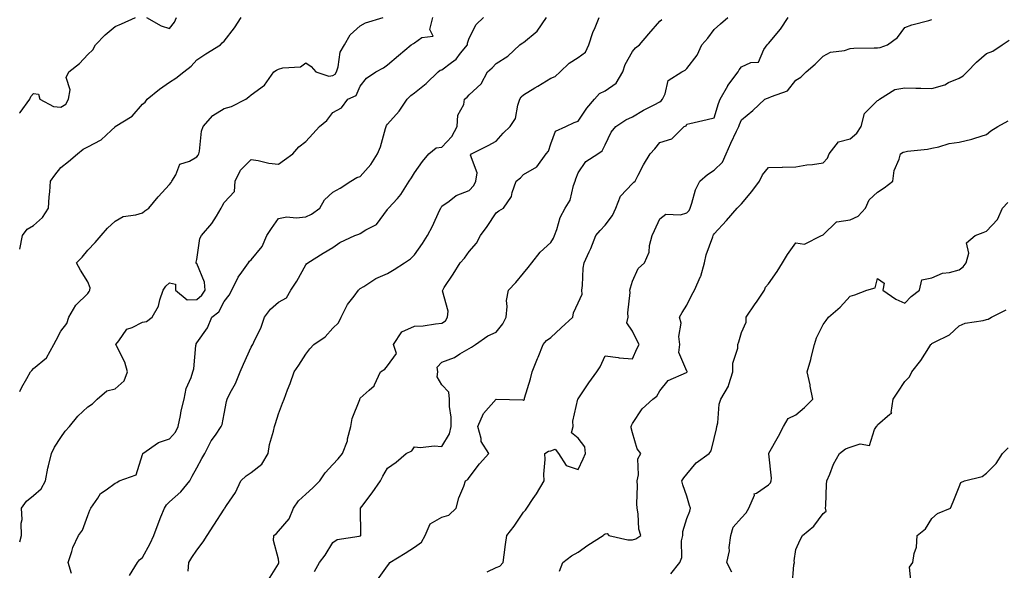
# Model space of a CAD drawing. Units: inches. Extents: x 920963 to 923603, y 7363898 to 7366538.
# Drawn here: x 920963 to 921325, y 7365359 to 7365561 of the extents above; entities that cross this region are included whole.
import ezdxf

# ---------------------------------------------------------------- set-up
doc = ezdxf.new("R2010")
doc.units = ezdxf.units.IN
doc.header["$MEASUREMENT"] = 0
doc.layers.add('Contour_92097363', color=7, linetype='Continuous', true_color=0x21b76c)

msp = doc.modelspace()

# ---------------------------------------------------------------- linework, layer by layer
at = {"layer": 'Contour_92097363'}
for points in [[(920963, 7365369.55, 3370), (920963.69, 7365371.92, 3370), (920963.6, 7365376.37, 3370), (920963.85, 7365377.72, 3370), (920963.71, 7365381.92, 3370), (920965.47, 7365384.5, 3370), (920968.05, 7365386.56, 3370), (920970.92, 7365389.05, 3370), (920972.45, 7365391.92, 3370), (920973.36, 7365396.61, 3370), (920973.64, 7365397.5, 3370), (920974.68, 7365401.92, 3370), (920975.74, 7365404.23, 3370), (920978.05, 7365407.85, 3370), (920979.75, 7365410.22, 3370), (920981.29, 7365411.92, 3370), (920984.34, 7365415.63, 3370), (920988.05, 7365419.09, 3370), (920989.77, 7365420.2, 3370), (920991.41, 7365421.92, 3370), (920994.99, 7365424.98, 3370), (920998.05, 7365425.63, 3370), (921001.33, 7365428.64, 3370), (921002.56, 7365431.92, 3370), (921001.58, 7365435.45, 3370), (920998.5, 7365441.46, 3370), (920998.32, 7365441.92, 3370), (920999.46, 7365443.33, 3370), (921002.39, 7365447.58, 3370), (921004.28, 7365448.15, 3370), (921008.05, 7365450.12, 3370), (921009.62, 7365450.35, 3370), (921011.62, 7365451.92, 3370), (921013.95, 7365456.02, 3370), (921014.41, 7365458.28, 3370), (921015.7, 7365461.92, 3370), (921016.63, 7365463.34, 3370), (921018.05, 7365464.56, 3370), (921020.18, 7365464.05, 3370), (921020.19, 7365461.92, 3370), (921024.52, 7365458.39, 3370), (921028.05, 7365458.51, 3370), (921029.91, 7365460.06, 3370), (921031.08, 7365461.92, 3370), (921030.93, 7365464.8, 3370), (921028.05, 7365471.7, 3370), (921027.76, 7365471.63, 3370), (921027.76, 7365471.92, 3370), (921027.77, 7365472.2, 3370), (921028.05, 7365473.12, 3370), (921029.17, 7365480.8, 3370), (921029.73, 7365481.92, 3370), (921033.61, 7365486.36, 3370), (921035.22, 7365489.09, 3370), (921037.05, 7365491.92, 3370), (921037.32, 7365492.65, 3370), (921038.05, 7365494.09, 3370), (921041.86, 7365498.1, 3370), (921042.14, 7365501.92, 3370), (921044.08, 7365505.89, 3370), (921048.05, 7365509.77, 3370), (921050.53, 7365509.44, 3370), (921054.56, 7365508.43, 3370), (921058.05, 7365508.08, 3370), (921060.26, 7365509.71, 3370), (921063.26, 7365511.92, 3370), (921065.54, 7365514.43, 3370), (921068.05, 7365516.45, 3370), (921070.7, 7365519.27, 3370), (921073.14, 7365521.92, 3370), (921075.83, 7365524.13, 3370), (921078.05, 7365527.1, 3370), (921081.23, 7365528.73, 3370), (921083.57, 7365531.92, 3370), (921086.62, 7365533.35, 3370), (921088.05, 7365536.73, 3370), (921090.35, 7365539.61, 3370), (921093.74, 7365541.92, 3370), (921096.58, 7365543.39, 3370), (921098.05, 7365544.49, 3370), (921102.06, 7365547.91, 3370), (921106.81, 7365551.92, 3370), (921107.61, 7365552.36, 3370), (921108.05, 7365552.65, 3370), (921110.66, 7365554.53, 3370), (921114.86, 7365555.11, 3370), (921113.68, 7365557.55, 3370), (921114.71, 7365561.92, 3370)], [(920963, 7365424.75, 3371), (920963.73, 7365426.24, 3371), (920965.61, 7365429.48, 3371), (920966.96, 7365431.92, 3371), (920967.51, 7365432.46, 3371), (920968.05, 7365433.11, 3371), (920972.89, 7365437.08, 3371), (920975.53, 7365441.92, 3371), (920976.42, 7365443.55, 3371), (920978.05, 7365446.79, 3371), (920980.26, 7365449.71, 3371), (920981.02, 7365451.92, 3371), (920983.61, 7365456.37, 3371), (920988.05, 7365460.62, 3371), (920988.57, 7365461.4, 3371), (920988.82, 7365461.92, 3371), (920988.87, 7365462.74, 3371), (920988.05, 7365464.95, 3371), (920985.39, 7365469.26, 3371), (920983.84, 7365471.92, 3371), (920985.96, 7365474.01, 3371), (920988.05, 7365476.54, 3371), (920990.67, 7365479.31, 3371), (920992.92, 7365481.92, 3371), (920995.28, 7365484.69, 3371), (920998.05, 7365487.15, 3371), (921001.01, 7365488.96, 3371), (921005.61, 7365489.49, 3371), (921008.05, 7365490.27, 3371), (921009.01, 7365490.96, 3371), (921010.42, 7365491.92, 3371), (921013.81, 7365496.16, 3371), (921018.05, 7365500.6, 3371), (921018.63, 7365501.35, 3371), (921018.88, 7365501.92, 3371), (921020.31, 7365504.17, 3371), (921021.82, 7365508.15, 3371), (921025.37, 7365509.24, 3371), (921028.05, 7365510.79, 3371), (921028.57, 7365511.4, 3371), (921028.77, 7365511.92, 3371), (921029.01, 7365512.88, 3371), (921029.71, 7365520.26, 3371), (921030.34, 7365521.92, 3371), (921033.97, 7365526, 3371), (921038.05, 7365528.48, 3371), (921040.75, 7365529.23, 3371), (921046.02, 7365531.92, 3371), (921047.18, 7365532.79, 3371), (921048.05, 7365533.51, 3371), (921052.89, 7365537.08, 3371), (921056.38, 7365541.92, 3371), (921057.34, 7365542.63, 3371), (921058.05, 7365542.98, 3371), (921059.63, 7365543.5, 3371), (921066.17, 7365543.79, 3371), (921068.05, 7365545.29, 3371), (921070.08, 7365543.94, 3371), (921071.8, 7365541.92, 3371), (921076.51, 7365540.38, 3371), (921078.05, 7365540.66, 3371), (921078.81, 7365541.16, 3371), (921079.29, 7365541.92, 3371), (921079.91, 7365543.78, 3371), (921080.73, 7365549.24, 3371), (921082.28, 7365551.92, 3371), (921084.42, 7365555.55, 3371), (921088.05, 7365558.91, 3371), (921089.96, 7365560.01, 3371), (921096.49, 7365561.92, 3371)], [(920963, 7365476.97, 3372), (920964.03, 7365481.92, 3372), (920965.71, 7365484.27, 3372), (920968.05, 7365485.62, 3372), (920971.43, 7365488.54, 3372), (920973.64, 7365491.92, 3372), (920973.81, 7365496.16, 3372), (920974.13, 7365498, 3372), (920974.33, 7365501.92, 3372), (920975.92, 7365504.05, 3372), (920978.05, 7365506.85, 3372), (920980.93, 7365509.04, 3372), (920984.29, 7365511.92, 3372), (920986.32, 7365513.66, 3372), (920988.05, 7365514.45, 3372), (920992.96, 7365517.01, 3372), (920996.62, 7365520.49, 3372), (920998.05, 7365521.82, 3372), (920998.09, 7365521.88, 3372), (920998.12, 7365521.92, 3372), (921004.26, 7365525.71, 3372), (921008.05, 7365530.11, 3372), (921009.14, 7365530.82, 3372), (921009.86, 7365531.92, 3372), (921014.31, 7365535.66, 3372), (921018.05, 7365538.2, 3372), (921020.37, 7365539.6, 3372), (921023.28, 7365541.92, 3372), (921025.93, 7365544.05, 3372), (921028.05, 7365546.39, 3372), (921031.4, 7365548.57, 3372), (921036.71, 7365551.92, 3372), (921037.34, 7365552.63, 3372), (921038.05, 7365553.21, 3372), (921041.89, 7365558.08, 3372), (921044.35, 7365561.92, 3372)], [(920963, 7365526.83, 3373), (920963.06, 7365526.9, 3373), (920963.14, 7365527.01, 3373), (920966.69, 7365531.92, 3373), (920967.05, 7365532.92, 3373), (920968.05, 7365534.01, 3373), (920969.87, 7365533.74, 3373), (920970.4, 7365531.92, 3373), (920975.38, 7365529.25, 3373), (920978.05, 7365529.05, 3373), (920979.89, 7365530.08, 3373), (920980.97, 7365531.92, 3373), (920981.5, 7365535.37, 3373), (920980.01, 7365539.96, 3373), (920981.1, 7365541.92, 3373), (920984.99, 7365544.98, 3373), (920988.05, 7365548.38, 3373), (920989.9, 7365550.07, 3373), (920990.8, 7365551.92, 3373), (920994.45, 7365555.52, 3373), (920998.05, 7365558.56, 3373), (921000.33, 7365559.64, 3373), (921005.51, 7365561.92, 3373)], [(920982.04, 7365357.93, 3369), (920980.83, 7365361.92, 3369), (920982.2, 7365366.07, 3369), (920982.5, 7365367.47, 3369), (920984.56, 7365371.92, 3369), (920986.07, 7365373.9, 3369), (920988.05, 7365379.2, 3369), (920988.8, 7365381.17, 3369), (920989.17, 7365381.92, 3369), (920991.67, 7365385.54, 3369), (920992.66, 7365387.3, 3369), (920994.71, 7365388.58, 3369), (920998.05, 7365391.03, 3369), (920998.67, 7365391.3, 3369), (920999.57, 7365391.92, 3369), (921005.8, 7365394.17, 3369), (921008.05, 7365401.57, 3369), (921008.17, 7365401.8, 3369), (921008.25, 7365401.92, 3369), (921013.97, 7365406, 3369), (921018.05, 7365407.34, 3369), (921020.2, 7365409.77, 3369), (921021.2, 7365411.92, 3369), (921022.09, 7365415.96, 3369), (921022.36, 7365417.61, 3369), (921023.46, 7365421.92, 3369), (921024.16, 7365425.81, 3369), (921025.97, 7365429.84, 3369), (921026.57, 7365431.92, 3369), (921026.93, 7365433.04, 3369), (921027.67, 7365441.54, 3369), (921027.76, 7365441.92, 3369), (921027.83, 7365442.14, 3369), (921028.05, 7365442.54, 3369), (921031.94, 7365448.03, 3369), (921033.53, 7365451.92, 3369), (921036.08, 7365453.89, 3369), (921038.05, 7365457.77, 3369), (921039.89, 7365460.09, 3369), (921040.89, 7365461.92, 3369), (921043.29, 7365466.68, 3369), (921044.63, 7365468.5, 3369), (921046.98, 7365471.92, 3369), (921047.45, 7365472.52, 3369), (921048.05, 7365473.01, 3369), (921052.11, 7365477.86, 3369), (921053.77, 7365481.92, 3369), (921055.5, 7365484.47, 3369), (921058.05, 7365488.19, 3369), (921061.17, 7365488.8, 3369), (921064.54, 7365488.41, 3369), (921068.05, 7365488.81, 3369), (921070.21, 7365489.76, 3369), (921073.22, 7365491.92, 3369), (921074.99, 7365494.98, 3369), (921078.05, 7365497.84, 3369), (921080.68, 7365499.29, 3369), (921084.67, 7365501.92, 3369), (921086.79, 7365503.18, 3369), (921088.05, 7365503.6, 3369), (921091.93, 7365508.04, 3369), (921094.46, 7365511.92, 3369), (921095.5, 7365514.48, 3369), (921097.32, 7365521.19, 3369), (921097.57, 7365521.92, 3369), (921097.69, 7365522.28, 3369), (921098.05, 7365522.74, 3369), (921102.42, 7365527.55, 3369), (921105.27, 7365531.92, 3369), (921106.62, 7365533.35, 3369), (921108.05, 7365534.32, 3369), (921112.34, 7365537.64, 3369), (921116.73, 7365541.92, 3369), (921117.43, 7365542.54, 3369), (921118.05, 7365542.73, 3369), (921121.59, 7365545.46, 3369), (921123.29, 7365546.67, 3369), (921124.91, 7365548.78, 3369), (921127.47, 7365551.92, 3369), (921127.48, 7365552.49, 3369), (921128.05, 7365554.35, 3369), (921130.63, 7365559.34, 3369), (921133.32, 7365561.92, 3369)], [(921003.35, 7365357.23, 3368), (921006.31, 7365361.92, 3368), (921006.97, 7365363.01, 3368), (921008.05, 7365363.81, 3368), (921010.97, 7365369, 3368), (921012.21, 7365371.92, 3368), (921013.83, 7365376.14, 3368), (921014.89, 7365378.76, 3368), (921016.14, 7365381.92, 3368), (921016.86, 7365383.11, 3368), (921018.05, 7365384.27, 3368), (921022.12, 7365387.85, 3368), (921025.44, 7365391.92, 3368), (921026.29, 7365393.68, 3368), (921028.05, 7365396.69, 3368), (921029.88, 7365400.09, 3368), (921030.96, 7365401.92, 3368), (921033.36, 7365406.61, 3368), (921034.89, 7365408.75, 3368), (921037.01, 7365411.92, 3368), (921037.31, 7365412.66, 3368), (921038.05, 7365416.46, 3368), (921038.91, 7365421.06, 3368), (921039.16, 7365421.92, 3368), (921040.31, 7365424.17, 3368), (921042.29, 7365427.68, 3368), (921043.97, 7365431.92, 3368), (921045.18, 7365434.79, 3368), (921048.05, 7365441.03, 3368), (921048.37, 7365441.6, 3368), (921048.57, 7365441.92, 3368), (921048.98, 7365442.85, 3368), (921051.63, 7365448.34, 3368), (921052.96, 7365451.92, 3368), (921055.05, 7365454.92, 3368), (921058.05, 7365457.5, 3368), (921060.94, 7365459.03, 3368), (921062.63, 7365461.92, 3368), (921064.73, 7365465.24, 3368), (921068.05, 7365471.17, 3368), (921068.39, 7365471.58, 3368), (921068.88, 7365471.92, 3368), (921074.49, 7365475.48, 3368), (921078.05, 7365477.55, 3368), (921080.54, 7365479.43, 3368), (921086.11, 7365481.92, 3368), (921087.5, 7365482.47, 3368), (921088.05, 7365482.66, 3368), (921090.09, 7365483.96, 3368), (921094.04, 7365485.93, 3368), (921098.05, 7365491.44, 3368), (921098.25, 7365491.72, 3368), (921098.44, 7365491.92, 3368), (921101.7, 7365495.57, 3368), (921102.99, 7365496.98, 3368), (921106.01, 7365501.92, 3368), (921106.85, 7365503.12, 3368), (921108.05, 7365504.91, 3368), (921110.91, 7365509.06, 3368), (921113.21, 7365511.92, 3368), (921115.93, 7365514.04, 3368), (921118.05, 7365514.36, 3368), (921121.69, 7365518.28, 3368), (921123.7, 7365521.92, 3368), (921123.9, 7365526.07, 3368), (921126.14, 7365530.01, 3368), (921126.41, 7365531.92, 3368), (921127.29, 7365532.67, 3368), (921128.05, 7365533.58, 3368), (921132.45, 7365537.52, 3368), (921134.75, 7365541.92, 3368), (921136.49, 7365543.48, 3368), (921138.05, 7365545.06, 3368), (921142.28, 7365547.69, 3368), (921146.72, 7365551.92, 3368), (921147.5, 7365552.47, 3368), (921148.05, 7365552.7, 3368), (921153.05, 7365556.92, 3368), (921156.47, 7365561.92, 3368)], [(921009.56, 7365561.92, 3373), (921014.95, 7365558.82, 3373), (921018.05, 7365557.85, 3373), (921019.82, 7365560.15, 3373), (921020.55, 7365561.92, 3373)], [(921024.89, 7365358.75, 3367), (921025.11, 7365361.92, 3367), (921026.16, 7365363.82, 3367), (921028.05, 7365366.53, 3367), (921030.39, 7365369.58, 3367), (921031.89, 7365371.92, 3367), (921034.32, 7365375.65, 3367), (921038.05, 7365381.59, 3367), (921038.2, 7365381.77, 3367), (921038.39, 7365381.92, 3367), (921038.96, 7365382.83, 3367), (921042.31, 7365387.66, 3367), (921044.16, 7365391.92, 3367), (921046.17, 7365393.8, 3367), (921048.05, 7365394.98, 3367), (921051.87, 7365398.1, 3367), (921054.22, 7365401.92, 3367), (921054.76, 7365405.21, 3367), (921056.23, 7365410.1, 3367), (921056.6, 7365411.92, 3367), (921056.98, 7365412.99, 3367), (921058.05, 7365416.56, 3367), (921059.57, 7365420.4, 3367), (921060.16, 7365421.92, 3367), (921061.41, 7365425.28, 3367), (921062.37, 7365427.6, 3367), (921063.79, 7365431.92, 3367), (921065.56, 7365434.41, 3367), (921068.05, 7365438.44, 3367), (921069.6, 7365440.36, 3367), (921071.04, 7365441.92, 3367), (921075.24, 7365444.73, 3367), (921078.05, 7365447.94, 3367), (921080.12, 7365449.85, 3367), (921081.03, 7365451.92, 3367), (921083.4, 7365456.57, 3367), (921085.8, 7365459.67, 3367), (921087.44, 7365461.92, 3367), (921087.77, 7365462.2, 3367), (921088.05, 7365462.47, 3367), (921089.39, 7365463.26, 3367), (921093.8, 7365466.17, 3367), (921098.05, 7365467.96, 3367), (921100.51, 7365469.46, 3367), (921104.37, 7365471.92, 3367), (921106.54, 7365473.43, 3367), (921108.05, 7365474.79, 3367), (921110.93, 7365479.04, 3367), (921112.78, 7365481.92, 3367), (921114.59, 7365485.38, 3367), (921117.21, 7365491.08, 3367), (921117.61, 7365491.92, 3367), (921117.75, 7365492.22, 3367), (921118.05, 7365492.7, 3367), (921120.69, 7365494.56, 3367), (921123.32, 7365496.64, 3367), (921128.05, 7365498.48, 3367), (921129.75, 7365500.22, 3367), (921130.54, 7365501.92, 3367), (921131.04, 7365504.91, 3367), (921128.57, 7365511.4, 3367), (921128.98, 7365511.92, 3367), (921135.07, 7365514.9, 3367), (921138.05, 7365516.54, 3367), (921140.54, 7365519.43, 3367), (921143.14, 7365521.92, 3367), (921145.12, 7365524.85, 3367), (921145.93, 7365529.8, 3367), (921146.69, 7365531.92, 3367), (921147.15, 7365532.82, 3367), (921148.05, 7365533.51, 3367), (921152.25, 7365536.12, 3367), (921153.24, 7365536.74, 3367), (921158.05, 7365539.7, 3367), (921159.66, 7365540.31, 3367), (921161.53, 7365541.92, 3367), (921164.82, 7365545.15, 3367), (921168.05, 7365547.19, 3367), (921170.75, 7365549.22, 3367), (921172.04, 7365551.92, 3367), (921173.55, 7365556.41, 3367), (921174.36, 7365558.23, 3367), (921175.82, 7365561.92, 3367)], [(921054.39, 7365355.57, 3366), (921058.05, 7365361.5, 3366), (921058.13, 7365361.84, 3366), (921058.15, 7365361.92, 3366), (921058.19, 7365362.06, 3366), (921058.05, 7365363.19, 3366), (921056.23, 7365370.1, 3366), (921056.37, 7365371.92, 3366), (921057.31, 7365372.66, 3366), (921058.05, 7365373.47, 3366), (921061.97, 7365378, 3366), (921063.57, 7365381.92, 3366), (921065.42, 7365384.55, 3366), (921068.05, 7365387.05, 3366), (921070.65, 7365389.32, 3366), (921073.28, 7365391.92, 3366), (921075.13, 7365394.84, 3366), (921078.05, 7365397.96, 3366), (921079.98, 7365399.99, 3366), (921081.51, 7365401.92, 3366), (921083.36, 7365406.61, 3366), (921083.42, 7365407.29, 3366), (921084.59, 7365411.92, 3366), (921085.14, 7365414.83, 3366), (921087.86, 7365421.73, 3366), (921087.91, 7365421.92, 3366), (921087.94, 7365422.03, 3366), (921088.05, 7365422.27, 3366), (921091.29, 7365425.16, 3366), (921093.23, 7365426.75, 3366), (921093.32, 7365427.19, 3366), (921095.51, 7365431.92, 3366), (921097.06, 7365432.91, 3366), (921098.05, 7365434.16, 3366), (921101.34, 7365438.63, 3366), (921100.26, 7365441.92, 3366), (921103.32, 7365446.65, 3366), (921108.05, 7365448.64, 3366), (921111.17, 7365448.8, 3366), (921115.7, 7365449.57, 3366), (921118.05, 7365449.72, 3366), (921119.33, 7365450.64, 3366), (921120.17, 7365451.92, 3366), (921120.34, 7365454.22, 3366), (921118.32, 7365461.65, 3366), (921118.37, 7365461.92, 3366), (921118.95, 7365462.82, 3366), (921122.19, 7365467.78, 3366), (921124.79, 7365471.92, 3366), (921126.35, 7365473.63, 3366), (921128.05, 7365476.03, 3366), (921130.82, 7365479.15, 3366), (921132.25, 7365481.92, 3366), (921134.73, 7365485.24, 3366), (921138.05, 7365490.29, 3366), (921138.94, 7365491.03, 3366), (921140.74, 7365491.92, 3366), (921143.67, 7365496.3, 3366), (921143.88, 7365497.75, 3366), (921145.34, 7365501.92, 3366), (921146.91, 7365503.06, 3366), (921148.05, 7365504.34, 3366), (921152.9, 7365507.07, 3366), (921156.32, 7365511.92, 3366), (921157.16, 7365512.82, 3366), (921158.05, 7365515.57, 3366), (921159.75, 7365520.21, 3366), (921163.55, 7365521.92, 3366), (921166.58, 7365523.39, 3366), (921168.05, 7365523.85, 3366), (921171.28, 7365528.69, 3366), (921174.06, 7365531.92, 3366), (921175.97, 7365534, 3366), (921178.05, 7365535.06, 3366), (921182.1, 7365537.87, 3366), (921184.55, 7365541.92, 3366), (921185.31, 7365544.66, 3366), (921188.05, 7365549.44, 3366), (921189.21, 7365550.76, 3366), (921190.67, 7365551.92, 3366), (921194.01, 7365555.96, 3366), (921198.05, 7365560.53, 3366), (921198.79, 7365561.18, 3366)], [(921071.31, 7365358.66, 3365), (921073.12, 7365361.92, 3365), (921075.23, 7365364.73, 3365), (921078.05, 7365369.36, 3365), (921079.57, 7365370.4, 3365), (921087.73, 7365371.61, 3365), (921088.05, 7365371.71, 3365), (921088.18, 7365371.8, 3365), (921088.33, 7365371.92, 3365), (921088.3, 7365372.17, 3365), (921088.22, 7365381.75, 3365), (921088.21, 7365381.92, 3365), (921088.67, 7365382.54, 3365), (921092.45, 7365387.52, 3365), (921095.52, 7365391.92, 3365), (921096.36, 7365393.62, 3365), (921098.05, 7365396.55, 3365), (921101.21, 7365398.76, 3365), (921104.96, 7365401.92, 3365), (921106.97, 7365403, 3365), (921108.05, 7365404.41, 3365), (921110.24, 7365404.11, 3365), (921115.24, 7365404.73, 3365), (921118.05, 7365404.49, 3365), (921120.82, 7365409.15, 3365), (921121.45, 7365411.92, 3365), (921121.43, 7365415.3, 3365), (921120.81, 7365419.16, 3365), (921120.79, 7365421.92, 3365), (921120.55, 7365424.42, 3365), (921118.05, 7365427.18, 3365), (921116.28, 7365430.15, 3365), (921116.51, 7365431.92, 3365), (921116.37, 7365433.6, 3365), (921118.05, 7365435.47, 3365), (921122.73, 7365437.24, 3365), (921124.61, 7365438.48, 3365), (921128.05, 7365440.45, 3365), (921128.96, 7365441.01, 3365), (921130.34, 7365441.92, 3365), (921134.88, 7365445.1, 3365), (921138.05, 7365446.47, 3365), (921140.41, 7365449.56, 3365), (921141.63, 7365451.92, 3365), (921142.06, 7365455.93, 3365), (921141.84, 7365458.13, 3365), (921142.47, 7365461.92, 3365), (921145.23, 7365464.74, 3365), (921148.05, 7365468.14, 3365), (921149.74, 7365470.23, 3365), (921151.07, 7365471.92, 3365), (921154.15, 7365475.82, 3365), (921158.05, 7365479.41, 3365), (921159.02, 7365480.95, 3365), (921159.42, 7365481.92, 3365), (921160.26, 7365484.13, 3365), (921161.47, 7365488.49, 3365), (921163.28, 7365491.92, 3365), (921165.12, 7365494.85, 3365), (921166.37, 7365500.24, 3365), (921167.01, 7365501.92, 3365), (921167.21, 7365502.77, 3365), (921168.05, 7365504.98, 3365), (921170.93, 7365509.04, 3365), (921175.27, 7365511.92, 3365), (921176.97, 7365513, 3365), (921178.05, 7365515.23, 3365), (921180.18, 7365519.79, 3365), (921181.89, 7365521.92, 3365), (921185.62, 7365524.35, 3365), (921188.05, 7365525.46, 3365), (921192.07, 7365527.9, 3365), (921196.05, 7365529.92, 3365), (921198.05, 7365530.99, 3365), (921198.63, 7365531.34, 3365), (921199.04, 7365531.92, 3365), (921200.02, 7365533.9, 3365), (921201.19, 7365538.77, 3365), (921206.17, 7365541.92, 3365), (921207.36, 7365542.61, 3365), (921208.05, 7365543.24, 3365), (921211.84, 7365548.12, 3365), (921213.56, 7365551.92, 3365), (921215.7, 7365554.28, 3365), (921218.05, 7365557.54, 3365), (921220.36, 7365559.61, 3365), (921223.03, 7365561.92, 3365)], [(921094.37, 7365355.6, 3364), (921098.05, 7365360.81, 3364), (921098.56, 7365361.41, 3364), (921098.91, 7365361.92, 3364), (921104.51, 7365365.45, 3364), (921108.05, 7365367.65, 3364), (921110.57, 7365369.39, 3364), (921111.93, 7365371.92, 3364), (921113.81, 7365376.16, 3364), (921118.05, 7365378.61, 3364), (921120.66, 7365379.31, 3364), (921123.26, 7365381.92, 3364), (921124.32, 7365385.65, 3364), (921126.08, 7365389.95, 3364), (921126.76, 7365391.92, 3364), (921127.57, 7365392.4, 3364), (921128.05, 7365393.17, 3364), (921131.83, 7365398.13, 3364), (921135.32, 7365401.92, 3364), (921132.53, 7365406.4, 3364), (921132.53, 7365407.44, 3364), (921131.28, 7365411.92, 3364), (921133.34, 7365416.63, 3364), (921138.05, 7365421.91, 3364), (921147.76, 7365421.63, 3364), (921148.05, 7365421.47, 3364), (921148.32, 7365421.65, 3364), (921148.34, 7365421.92, 3364), (921148.44, 7365422.31, 3364), (921150.56, 7365429.41, 3364), (921151.15, 7365431.92, 3364), (921153.21, 7365436.76, 3364), (921153.4, 7365437.27, 3364), (921155.27, 7365441.92, 3364), (921156.51, 7365443.46, 3364), (921158.05, 7365444.52, 3364), (921161.89, 7365448.08, 3364), (921166.18, 7365451.92, 3364), (921166.4, 7365453.57, 3364), (921168.05, 7365457.24, 3364), (921169.6, 7365460.37, 3364), (921169.49, 7365461.92, 3364), (921169.69, 7365463.56, 3364), (921169.97, 7365470, 3364), (921170.25, 7365471.92, 3364), (921172.13, 7365476, 3364), (921172.74, 7365477.23, 3364), (921174.64, 7365481.92, 3364), (921176.21, 7365483.75, 3364), (921178.05, 7365485.74, 3364), (921180.71, 7365489.26, 3364), (921181.98, 7365491.92, 3364), (921183.63, 7365496.34, 3364), (921188.05, 7365500.96, 3364), (921188.52, 7365501.45, 3364), (921189.03, 7365501.92, 3364), (921190.17, 7365504.05, 3364), (921192.14, 7365507.83, 3364), (921194.57, 7365511.92, 3364), (921196.29, 7365513.68, 3364), (921198.05, 7365516.04, 3364), (921202.51, 7365517.46, 3364), (921207.04, 7365521.92, 3364), (921207.77, 7365522.21, 3364), (921208.05, 7365522.74, 3364), (921209.1, 7365522.97, 3364), (921215.47, 7365524.5, 3364), (921218.05, 7365525.05, 3364), (921219.66, 7365530.31, 3364), (921220.26, 7365531.92, 3364), (921223.03, 7365536.9, 3364), (921223.05, 7365536.93, 3364), (921226.89, 7365541.92, 3364), (921227.23, 7365542.74, 3364), (921228.05, 7365543.87, 3364), (921231.54, 7365545.41, 3364), (921234.39, 7365545.58, 3364), (921236.28, 7365550.15, 3364), (921237.51, 7365551.92, 3364), (921237.82, 7365552.15, 3364), (921238.05, 7365552.38, 3364), (921242.36, 7365557.61, 3364), (921245.24, 7365561.92, 3364)], [(921134.68, 7365358.55, 3363), (921138.05, 7365360.12, 3363), (921139.3, 7365360.67, 3363), (921140.57, 7365361.92, 3363), (921140.96, 7365364.83, 3363), (921141.43, 7365368.54, 3363), (921141.89, 7365371.92, 3363), (921144.66, 7365375.31, 3363), (921148.05, 7365380.49, 3363), (921148.76, 7365381.21, 3363), (921149.2, 7365381.92, 3363), (921151.62, 7365385.5, 3363), (921152.8, 7365387.17, 3363), (921155.6, 7365391.92, 3363), (921155.54, 7365394.43, 3363), (921155.95, 7365399.82, 3363), (921155.87, 7365401.92, 3363), (921157.2, 7365402.77, 3363), (921158.05, 7365402.94, 3363), (921159.66, 7365403.53, 3363), (921160.84, 7365401.92, 3363), (921163.73, 7365397.6, 3363), (921168.05, 7365396.06, 3363), (921170, 7365399.97, 3363), (921170.77, 7365401.92, 3363), (921170.55, 7365404.42, 3363), (921168.05, 7365407.59, 3363), (921165.63, 7365409.5, 3363), (921166.22, 7365411.92, 3363), (921166.2, 7365413.77, 3363), (921168.01, 7365421.88, 3363), (921168.01, 7365421.92, 3363), (921168.02, 7365421.95, 3363), (921168.05, 7365422.05, 3363), (921172.07, 7365427.9, 3363), (921174.91, 7365431.92, 3363), (921176.17, 7365433.8, 3363), (921178.05, 7365437.81, 3363), (921182.83, 7365437.14, 3363), (921183.14, 7365437.01, 3363), (921188.05, 7365436.66, 3363), (921189.63, 7365440.34, 3363), (921190.49, 7365441.92, 3363), (921189.69, 7365443.56, 3363), (921188.05, 7365446.9, 3363), (921186, 7365449.87, 3363), (921186.48, 7365451.92, 3363), (921186.35, 7365453.62, 3363), (921187.19, 7365461.06, 3363), (921187.09, 7365461.92, 3363), (921187.27, 7365462.7, 3363), (921188.05, 7365465.16, 3363), (921190.14, 7365469.83, 3363), (921192.46, 7365471.92, 3363), (921194.2, 7365475.77, 3363), (921194.34, 7365478.21, 3363), (921195.3, 7365481.92, 3363), (921196.15, 7365483.82, 3363), (921198.05, 7365488.11, 3363), (921200.25, 7365489.72, 3363), (921205.69, 7365489.56, 3363), (921208.05, 7365490.24, 3363), (921208.81, 7365491.16, 3363), (921209.22, 7365491.92, 3363), (921209.88, 7365493.75, 3363), (921211.22, 7365498.75, 3363), (921212.78, 7365501.92, 3363), (921215.6, 7365504.37, 3363), (921218.05, 7365505.88, 3363), (921221.17, 7365508.8, 3363), (921222.5, 7365511.92, 3363), (921224.17, 7365515.8, 3363), (921226.29, 7365520.16, 3363), (921227.11, 7365521.92, 3363), (921227.35, 7365522.62, 3363), (921228.05, 7365524.36, 3363), (921232.23, 7365527.74, 3363), (921236.66, 7365531.92, 3363), (921237.63, 7365532.34, 3363), (921238.05, 7365532.41, 3363), (921239.11, 7365532.98, 3363), (921244.93, 7365535.04, 3363), (921248.05, 7365538.89, 3363), (921249.89, 7365540.08, 3363), (921251.85, 7365541.92, 3363), (921255.2, 7365544.77, 3363), (921258.05, 7365547.76, 3363), (921260.73, 7365549.24, 3363), (921265.97, 7365549.85, 3363), (921268.05, 7365550.49, 3363), (921269.34, 7365550.63, 3363), (921276.86, 7365550.73, 3363), (921278.05, 7365550.83, 3363), (921279.04, 7365550.93, 3363), (921281.67, 7365551.92, 3363), (921285.34, 7365554.63, 3363), (921288.05, 7365558.21, 3363), (921290.69, 7365559.28, 3363), (921296.94, 7365560.81, 3363), (921298.05, 7365561.17, 3363)], [(921161.2, 7365358.77, 3362), (921162.42, 7365361.92, 3362), (921165.6, 7365364.37, 3362), (921168.05, 7365365.76, 3362), (921171.66, 7365368.31, 3362), (921177.34, 7365371.92, 3362), (921177.71, 7365372.26, 3362), (921178.05, 7365372.53, 3362), (921178.71, 7365372.58, 3362), (921179.4, 7365371.92, 3362), (921186.38, 7365370.25, 3362), (921188.05, 7365370.27, 3362), (921189.27, 7365370.7, 3362), (921191.07, 7365371.92, 3362), (921190.37, 7365374.24, 3362), (921190.15, 7365379.82, 3362), (921189.73, 7365381.92, 3362), (921189.6, 7365383.47, 3362), (921189.84, 7365390.13, 3362), (921189.72, 7365391.92, 3362), (921190.29, 7365394.16, 3362), (921190, 7365399.96, 3362), (921191.16, 7365401.92, 3362), (921189.82, 7365403.69, 3362), (921188.05, 7365409.56, 3362), (921187.57, 7365411.44, 3362), (921187.62, 7365411.92, 3362), (921187.72, 7365412.25, 3362), (921188.05, 7365412.98, 3362), (921191.58, 7365418.39, 3362), (921195.58, 7365421.92, 3362), (921197.03, 7365422.94, 3362), (921198.05, 7365424.95, 3362), (921201.19, 7365428.77, 3362), (921207.84, 7365431.71, 3362), (921208.05, 7365431.83, 3362), (921208.1, 7365431.87, 3362), (921208.14, 7365431.92, 3362), (921208.12, 7365431.99, 3362), (921208.05, 7365432.15, 3362), (921205.1, 7365438.97, 3362), (921205.44, 7365441.92, 3362), (921205.04, 7365444.93, 3362), (921205.91, 7365449.78, 3362), (921205.31, 7365451.92, 3362), (921206.24, 7365453.72, 3362), (921208.05, 7365456.44, 3362), (921209.82, 7365460.15, 3362), (921210.8, 7365461.92, 3362), (921213.09, 7365466.88, 3362), (921213.1, 7365466.97, 3362), (921214.48, 7365471.92, 3362), (921215.13, 7365474.84, 3362), (921217.53, 7365481.4, 3362), (921217.67, 7365481.92, 3362), (921217.84, 7365482.13, 3362), (921218.05, 7365482.6, 3362), (921222.55, 7365487.42, 3362), (921226.47, 7365491.92, 3362), (921227.29, 7365492.68, 3362), (921228.05, 7365493.53, 3362), (921231.89, 7365498.07, 3362), (921234.67, 7365501.92, 3362), (921235.77, 7365504.19, 3362), (921238.05, 7365506.86, 3362), (921242.97, 7365507, 3362), (921243.15, 7365507.02, 3362), (921248.05, 7365507.16, 3362), (921252.05, 7365507.91, 3362), (921254.11, 7365507.98, 3362), (921258.05, 7365508.55, 3362), (921259.62, 7365510.35, 3362), (921260.34, 7365511.92, 3362), (921263.68, 7365516.29, 3362), (921268.05, 7365517.36, 3362), (921270.47, 7365519.5, 3362), (921272.03, 7365521.92, 3362), (921273.27, 7365526.7, 3362), (921278.05, 7365531.49, 3362), (921278.35, 7365531.62, 3362), (921278.72, 7365531.92, 3362), (921284.46, 7365535.51, 3362), (921288.05, 7365536.12, 3362), (921292.07, 7365535.94, 3362), (921293.95, 7365536.02, 3362), (921298.05, 7365535.87, 3362), (921302.71, 7365537.26, 3362), (921304.16, 7365538.03, 3362), (921308.05, 7365539.69, 3362), (921309.5, 7365540.47, 3362), (921310.91, 7365541.92, 3362), (921314.41, 7365545.56, 3362), (921318.05, 7365548.68, 3362), (921320.42, 7365549.55, 3362), (921323.77, 7365551.92, 3362), (921326.34, 7365553.63, 3362)], [(921202.17, 7365357.81, 3361), (921205.4, 7365361.92, 3361), (921206.21, 7365363.76, 3361), (921206.11, 7365369.98, 3361), (921206.55, 7365371.92, 3361), (921206.56, 7365373.41, 3361), (921208.05, 7365378.18, 3361), (921209.17, 7365380.8, 3361), (921209.32, 7365381.92, 3361), (921209.05, 7365382.92, 3361), (921208.05, 7365386.28, 3361), (921206.56, 7365390.43, 3361), (921206.15, 7365391.92, 3361), (921206.95, 7365393.02, 3361), (921208.05, 7365394.43, 3361), (921211.48, 7365398.49, 3361), (921216.17, 7365401.92, 3361), (921216.99, 7365402.98, 3361), (921218.05, 7365407.48, 3361), (921218.92, 7365411.05, 3361), (921219.05, 7365411.92, 3361), (921219.34, 7365413.21, 3361), (921219.89, 7365420.08, 3361), (921220.5, 7365421.92, 3361), (921223.33, 7365426.64, 3361), (921223.39, 7365427.26, 3361), (921224.85, 7365431.92, 3361), (921224.9, 7365435.07, 3361), (921226.76, 7365440.63, 3361), (921226.8, 7365441.92, 3361), (921227.06, 7365442.9, 3361), (921228.05, 7365446.35, 3361), (921229.84, 7365450.13, 3361), (921229.81, 7365451.92, 3361), (921233.16, 7365456.81, 3361), (921233.57, 7365457.44, 3361), (921236.48, 7365461.92, 3361), (921236.96, 7365463.01, 3361), (921238.05, 7365464.16, 3361), (921241.2, 7365468.77, 3361), (921243.13, 7365471.92, 3361), (921244.99, 7365474.98, 3361), (921248.05, 7365479.28, 3361), (921251.21, 7365478.76, 3361), (921257.45, 7365481.92, 3361), (921257.89, 7365482.08, 3361), (921258.05, 7365482.2, 3361), (921263, 7365486.97, 3361), (921263.07, 7365486.94, 3361), (921268.05, 7365487.71, 3361), (921270.92, 7365489.05, 3361), (921273.64, 7365491.92, 3361), (921274.97, 7365495, 3361), (921278.05, 7365497.82, 3361), (921280.51, 7365499.46, 3361), (921283.67, 7365501.92, 3361), (921284.15, 7365505.82, 3361), (921286.05, 7365509.92, 3361), (921286.51, 7365511.92, 3361), (921287.5, 7365512.47, 3361), (921288.05, 7365512.69, 3361), (921289, 7365512.87, 3361), (921296.38, 7365513.59, 3361), (921298.05, 7365513.98, 3361), (921300.6, 7365514.47, 3361), (921304.34, 7365515.63, 3361), (921308.05, 7365516.16, 3361), (921312.74, 7365517.23, 3361), (921313.81, 7365517.68, 3361), (921318.05, 7365519, 3361), (921319.68, 7365520.29, 3361), (921322.22, 7365521.92, 3361), (921326.02, 7365523.95, 3361)], [(921224.51, 7365358.38, 3360), (921222.71, 7365361.92, 3360), (921223.67, 7365366.3, 3360), (921223.56, 7365367.44, 3360), (921224.15, 7365371.92, 3360), (921224.99, 7365374.98, 3360), (921228.05, 7365378.4, 3360), (921229.81, 7365380.16, 3360), (921230.83, 7365381.92, 3360), (921232.81, 7365386.68, 3360), (921232.8, 7365387.17, 3360), (921233.56, 7365387.43, 3360), (921238.05, 7365390.46, 3360), (921238.77, 7365391.2, 3360), (921238.98, 7365391.92, 3360), (921239.09, 7365392.96, 3360), (921238.09, 7365401.88, 3360), (921238.1, 7365401.92, 3360), (921238.16, 7365402.03, 3360), (921241.65, 7365408.32, 3360), (921243.54, 7365411.92, 3360), (921245.18, 7365414.78, 3360), (921248.05, 7365416.13, 3360), (921251.17, 7365418.79, 3360), (921254.23, 7365421.92, 3360), (921253.34, 7365426.63, 3360), (921253.27, 7365427.14, 3360), (921252.25, 7365431.92, 3360), (921253.5, 7365436.47, 3360), (921253.77, 7365437.64, 3360), (921254.86, 7365441.92, 3360), (921255.63, 7365444.34, 3360), (921258.05, 7365449.3, 3360), (921259.24, 7365450.73, 3360), (921260.02, 7365451.92, 3360), (921264.31, 7365455.66, 3360), (921268.05, 7365459.68, 3360), (921269.76, 7365460.21, 3360), (921274.17, 7365461.92, 3360), (921277.18, 7365462.8, 3360), (921278.05, 7365466.16, 3360), (921280.54, 7365464.41, 3360), (921279.98, 7365461.92, 3360), (921284.76, 7365458.63, 3360), (921288.05, 7365457.17, 3360), (921290.37, 7365459.6, 3360), (921293.48, 7365461.92, 3360), (921294.26, 7365465.71, 3360), (921298.05, 7365466.42, 3360), (921301.91, 7365468.06, 3360), (921304.48, 7365468.35, 3360), (921308.05, 7365469.32, 3360), (921309.49, 7365470.48, 3360), (921310.66, 7365471.92, 3360), (921311.56, 7365475.43, 3360), (921310.72, 7365479.25, 3360), (921313.89, 7365481.92, 3360), (921316.9, 7365483.07, 3360), (921318.05, 7365483.49, 3360), (921322.15, 7365487.82, 3360), (921323.97, 7365491.92, 3360), (921325.93, 7365494.04, 3360)], [(921246.64, 7365353.33, 3359), (921247.27, 7365361.14, 3359), (921247.52, 7365361.92, 3359), (921247.39, 7365362.58, 3359), (921248.05, 7365366.81, 3359), (921249.66, 7365370.31, 3359), (921250.47, 7365371.92, 3359), (921254.64, 7365375.33, 3359), (921258.05, 7365379.97, 3359), (921259.19, 7365380.78, 3359), (921258.99, 7365381.92, 3359), (921259.06, 7365382.93, 3359), (921259.35, 7365390.62, 3359), (921259.45, 7365391.92, 3359), (921260.54, 7365394.41, 3359), (921261.86, 7365398.11, 3359), (921264.1, 7365401.92, 3359), (921266.33, 7365403.64, 3359), (921268.05, 7365404.25, 3359), (921271.64, 7365405.51, 3359), (921275.04, 7365404.93, 3359), (921276.95, 7365410.82, 3359), (921277.72, 7365411.92, 3359), (921277.88, 7365412.09, 3359), (921278.05, 7365412.44, 3359), (921282.51, 7365416.38, 3359), (921283.24, 7365416.73, 3359), (921283.09, 7365416.96, 3359), (921283.76, 7365421.92, 3359), (921285.56, 7365424.41, 3359), (921288.05, 7365428.32, 3359), (921289.83, 7365430.14, 3359), (921290.63, 7365431.92, 3359), (921293.93, 7365436.04, 3359), (921296.88, 7365440.75, 3359), (921297.65, 7365441.92, 3359), (921297.86, 7365442.11, 3359), (921298.05, 7365442.32, 3359), (921298.99, 7365442.86, 3359), (921304.51, 7365445.46, 3359), (921308.05, 7365448.82, 3359), (921310.2, 7365449.77, 3359), (921316.9, 7365450.77, 3359), (921318.05, 7365451.1, 3359), (921318.67, 7365451.3, 3359), (921319.85, 7365451.92, 3359), (921325.26, 7365454.71, 3359)], [(921290.46, 7365354.33, 3358), (921289.76, 7365360.21, 3358), (921291.05, 7365361.92, 3358), (921291.45, 7365365.32, 3358), (921292.31, 7365367.66, 3358), (921292.6, 7365371.92, 3358), (921295.68, 7365374.29, 3358), (921298.05, 7365378.09, 3358), (921300.05, 7365379.92, 3358), (921304.88, 7365381.92, 3358), (921305.78, 7365384.19, 3358), (921308.05, 7365389.78, 3358), (921308.67, 7365391.3, 3358), (921309.93, 7365391.92, 3358), (921316.46, 7365393.51, 3358), (921318.05, 7365394.73, 3358), (921321.62, 7365398.34, 3358), (921323.97, 7365401.92, 3358), (921325.97, 7365404, 3358)]]:
    msp.add_polyline3d(points, dxfattribs=at)

doc.saveas('drawing.dxf')
